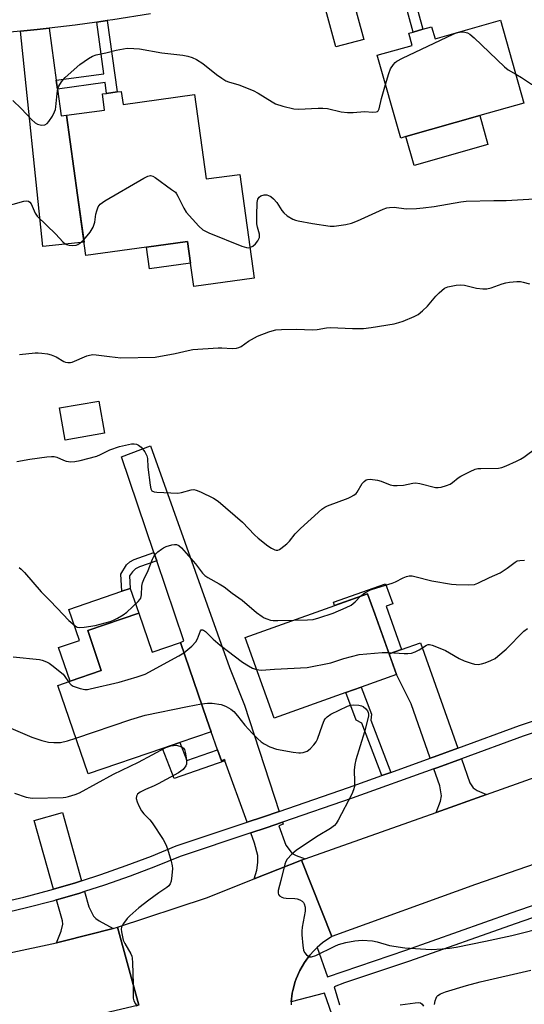
# Model space of a CAD drawing. Units: inches. Extents: x 1279762 to 1285762, y 501452 to 505452.
# Drawn here: x 1284990 to 1285147, y 501937 to 502242 of the extents above; entities that cross this region are included whole.
import ezdxf

# ---------------------------------------------------------------- set-up
doc = ezdxf.new("R2010")
doc.units = ezdxf.units.IN
doc.header["$MEASUREMENT"] = 0
for name, color, linetype in [('BLDG-Footprint', 5, 'Continuous'), ('CULTRL-Pad', 6, 'Continuous'), ('TRANS-Driveway', 251, 'Continuous'), ('TRANS-Non Street Sidewalk', 7, 'Continuous'), ('TRANS-Road', 130, 'Continuous'), ('TRANS-Street Sidewalk', 7, 'Continuous'), ('Undefined', 1, 'Continuous')]:
    doc.layers.add(name, color=color, linetype=linetype)

msp = doc.modelspace()

# ---------------------------------------------------------------- linework, layer by layer
at = {"layer": 'BLDG-Footprint'}
for points, elevation in [([(1285139.44, 502241.97), (1285146.74, 502216.3), (1285133.05, 502212.41), (1285110.13, 502205.9), (1285108.54, 502205.45), (1285101.25, 502231.12), (1285112.09, 502234.2), (1285111.02, 502237.95), (1285112.35, 502238.32), (1285115.44, 502239.2), (1285118.1, 502239.96), (1285119.17, 502236.21)], 262.91), ([(1285021.95, 502219.94), (1285022.5, 502215.88), (1285044.68, 502218.93), (1285048.27, 502192.78), (1285058.71, 502194.22), (1285063.14, 502162.01), (1285044.38, 502159.43), (1285043.39, 502166.64), (1285042.45, 502173.42), (1285029.71, 502171.67), (1285010.98, 502169.09), (1285008.41, 502187.76), (1285005, 502212.54), (1285016.78, 502214.16), (1285016.09, 502219.13), (1285017.39, 502219.31), (1285020.65, 502219.76)], 264.32), ([(1285016.74, 502113.96), (1285004.51, 502111.84), (1285002.79, 502121.78), (1285015.02, 502123.9)], 267.37), ([(1285091.48, 502033.52), (1285069.27, 502025.58), (1285060.31, 502050.63), (1285098.29, 502064.2), (1285100.53, 502057.94), (1285107.24, 502039.16), (1285096.25, 502035.23)], 271.37), ([(1285027.36, 502058.15), (1285031.51, 502046.03), (1285040.29, 502049.03), (1285048.44, 502025.18), (1285049.77, 502021.39), (1285040.09, 502018.08), (1285034.74, 502016.25), (1285011.63, 502008.34), (1285002.24, 502035.77), (1285006.07, 502037.09), (1285015.75, 502040.4), (1285011.53, 502052.74)], 272.74)]:
    msp.add_lwpolyline(points, close=True, dxfattribs=dict(at, elevation=elevation))
at = {"layer": 'CULTRL-Pad'}
for points in [[(1285135.59, 502203.46), (1285112.67, 502196.95), (1285110.13, 502205.9), (1285133.05, 502212.41)], [(1285043.39, 502166.64), (1285030.64, 502164.89), (1285029.71, 502171.67), (1285042.45, 502173.42)], [(1285015.75, 502040.4), (1285006.07, 502037.09), (1285002.51, 502047.49), (1285008.94, 502049.69), (1285005.64, 502059.32), (1285022.06, 502064.94), (1285024.73, 502065.85), (1285027.36, 502058.15), (1285011.53, 502052.74)]]:
    msp.add_lwpolyline(points, close=True, dxfattribs=at)
at = {"layer": 'TRANS-Driveway'}
for points in [[(1285082.87, 502254.31), (1285083.43, 502254.45), (1285091.49, 502256.51), (1285097.07, 502236.05), (1285088.48, 502233.71)], [(1285001.8, 502223.39), (1285002.18, 502220.61), (1285003.32, 502212.31), (1285005, 502212.54), (1285008.41, 502187.76), (1285010.42, 502173.17), (1284997.65, 502171.83), (1284990.66, 502238.6), (1284995.91, 502239.14), (1284999.58, 502239.54)], [(1285070.83, 501996.7), (1285065.69, 501994.94), (1285060.91, 501993.32), (1285054.08, 502012.36), (1285053.94, 502012.77), (1285052.96, 502012.42), (1285051.75, 502015.83), (1285049.77, 502021.39), (1285048.45, 502025.18), (1285040.29, 502049.03), (1285041.3, 502049.54), (1285032.91, 502074.38), (1285032.04, 502076.94), (1285022, 502106.68), (1285030.95, 502110.03), (1285055.45, 502041.33), (1285060.08, 502029.61)], [(1285126.2, 502016.3), (1285118.89, 502013.6), (1285117.66, 502013.16), (1285111.74, 502030.03), (1285107.24, 502039.16), (1285104.97, 502045.51), (1285108.79, 502046.86), (1285114.66, 502048.93)], [(1285135.12, 502001.94), (1285119.53, 501996.4), (1285120.88, 501999.91), (1285121.16, 502001.48), (1285120.65, 502004.65), (1285118.81, 502009.87), (1285120.08, 502010.33), (1285127.36, 502013.01), (1285130, 502005.55), (1285131.04, 502003.96), (1285132.2, 502003.2)], [(1285009.63, 501975.2), (1285007.74, 501974.6), (1285000.89, 501972.6), (1284994.93, 501993.92), (1285003.71, 501996.37)], [(1285078.9, 501981.95), (1285077.83, 501981.57), (1285063.11, 501975.76), (1285063.96, 501978.46), (1285064.26, 501980.87), (1285064.27, 501983.07), (1285063.24, 501986.84), (1285062.09, 501990.04), (1285066.82, 501991.64), (1285071.92, 501993.38), (1285072.12, 501992.75), (1285070.76, 501992.25), (1285072.97, 501986.22), (1285074.9, 501983.7), (1285076.1, 501983.04)], [(1285019.42, 501960.42), (1285003.91, 501956.44), (1285001.83, 501955.98), (1285003.35, 501959.56), (1285003.78, 501961.77), (1285003.67, 501962.77), (1285001.83, 501969.24), (1285008.75, 501971.28), (1285010.57, 501971.84), (1285011.88, 501967.15), (1285013.3, 501964.26), (1285014.03, 501963.46), (1285015.05, 501962.73)]]:
    msp.add_lwpolyline(points, close=True, dxfattribs=at)
at = {"layer": 'TRANS-Non Street Sidewalk'}
for points in [[(1285106.26, 502260.63), (1285109.33, 502261.55), (1285115.44, 502239.2), (1285112.35, 502238.32)], [(1285002.18, 502220.61), (1285001.8, 502223.39), (1285016.55, 502225.43), (1285014.34, 502241.44), (1285017.6, 502241.89), (1285020.65, 502219.76), (1285017.4, 502219.31), (1285016.94, 502222.65)], [(1285032.91, 502074.38), (1285027.61, 502072.58), (1285026.33, 502071.91), (1285025.37, 502071.03), (1285024.52, 502069.79), (1285024.73, 502065.85), (1285022.06, 502064.94), (1285021.78, 502070.29), (1285023.58, 502073.19), (1285024.6, 502074.11), (1285025.98, 502074.83), (1285032.04, 502076.94)], [(1285108.79, 502046.86), (1285104.97, 502045.51), (1285100.53, 502057.94), (1285098.29, 502064.2), (1285088.04, 502060.54), (1285087.67, 502061.58), (1285103.86, 502067.3), (1285106.05, 502061.1), (1285104.01, 502060.38)], [(1285105.47, 502008.81), (1285102.71, 502007.82), (1285096.49, 502024.01), (1285094.75, 502025), (1285091.48, 502033.52), (1285096.25, 502035.23), (1285099.49, 502026.82), (1285099.24, 502025.01)], [(1285051.75, 502015.83), (1285052.96, 502012.42), (1285053.94, 502012.77), (1285054.08, 502012.36), (1285038.32, 502006.87), (1285034.74, 502016.25), (1285040.09, 502018.08), (1285042.22, 502012.52)]]:
    msp.add_lwpolyline(points, close=True, dxfattribs=at)
at = {"layer": 'TRANS-Road'}
for points in [[(1285176.44, 501989.56), (1285131.7, 501974.04), (1285087.19, 501957.88), (1285077.83, 501981.57), (1285078.9, 501981.95), (1285119.53, 501996.4), (1285135.12, 502001.94), (1285162.66, 502011.73)], [(1285027.37, 501936.62), (1285020.73, 501960.76), (1285048.39, 501969.94), (1285063.11, 501975.76), (1285077.83, 501981.57), (1285087.19, 501957.88), (1285084.26, 501955.92), (1285082.64, 501954.5), (1285081.58, 501953.47), (1285080.35, 501952.08), (1285079.2, 501950.61), (1285078.68, 501949.83), (1285077.25, 501947.4), (1285076.15, 501944.8), (1285075.84, 501943.92), (1285075.12, 501941.22), (1285074.94, 501940.32), (1285074.63, 501937.61), (1285074.57, 501936.7)], [(1284986.91, 501952.71), (1285001.83, 501955.98), (1285003.91, 501956.44), (1285019.42, 501960.42), (1285020.73, 501960.76), (1285027.37, 501936.62), (1285005.93, 501931.6), (1284976.77, 501925.38)]]:
    msp.add_lwpolyline(points, dxfattribs=at)
at = {"layer": 'TRANS-Street Sidewalk'}
for points in [[(1285030.95, 502244.02), (1285019.31, 502242.13), (1285017.6, 502241.89), (1285014.34, 502241.44), (1285007.62, 502240.49), (1284999.58, 502239.54), (1284995.91, 502239.14), (1284990.66, 502238.6), (1284984.17, 502237.98)], [(1284983.62, 501968.25), (1284991.71, 501970.15), (1284999.75, 501972.27), (1285000.89, 501972.6), (1285007.74, 501974.6), (1285009.63, 501975.2), (1285015.65, 501977.13), (1285023.5, 501979.88), (1285031.27, 501982.84), (1285038.96, 501986), (1285060.91, 501993.32), (1285065.69, 501994.94), (1285070.83, 501996.7), (1285092.34, 502004.12), (1285102.71, 502007.82), (1285105.47, 502008.81), (1285117.66, 502013.16), (1285118.89, 502013.6), (1285126.2, 502016.3), (1285145.34, 502023.36), (1285159.17, 502028)], [(1285160.39, 502024.73), (1285146.49, 502020.07), (1285127.36, 502013.01), (1285120.08, 502010.33), (1285118.81, 502009.87), (1285093.5, 502000.84), (1285071.92, 501993.38), (1285066.82, 501991.64), (1285062.09, 501990.04), (1285040.18, 501982.73), (1285032.55, 501979.6), (1285024.7, 501976.61), (1285016.76, 501973.83), (1285010.57, 501971.84), (1285008.75, 501971.28), (1285001.83, 501969.24), (1285000.68, 501968.91), (1284992.55, 501966.77), (1284984.37, 501964.85)]]:
    msp.add_lwpolyline(points, dxfattribs=at)
for points in [[(1285331.56, 502022.65, 0), (1285329.02, 502022.01, 0), (1285315.95, 502018.5, 0), (1285312.17, 502017.49, 0), (1285310.91, 502017.15, 0), (1285280.37, 502008.38, 0), (1285276.43, 502007.17, 0), (1285268.56, 502004.74, 0), (1285267.99, 502004.57, 0), (1285255.68, 502000.52, 0), (1285253.74, 501999.84, 0), (1285250.86, 501998.83, 0), (1285243.45, 501996.24, 0), (1285231.22, 501991.7, 0), (1285216.11, 501986.59, 0), (1285207.87, 501983.81, 0), (1285196.65, 501980.02, 0), (1285193.24, 501978.87, 0), (1285188.55, 501977.28, 0), (1285144, 501961.86, 0), (1285111.29, 501950.31, 0), (1285091.15, 501943.56, 0), (1285087.93, 501942.28, 0), (1285089.57, 501936.71, 0)], [(1285095.84, 501908.88, 0), (1285084.87, 501940.31, 0), (1285074.63, 501937.61, 0), (1285074.94, 501940.32, 0), (1285075.12, 501941.22, 0), (1285075.84, 501943.92, 0), (1285076.15, 501944.8, 0), (1285077.25, 501947.4, 0), (1285078.68, 501949.83, 0), (1285079.2, 501950.61, 0), (1285080.35, 501952.08, 0), (1285081.58, 501953.47, 0), (1285082.64, 501954.5, 0), (1285085.9, 501945.45, 0), (1285110.13, 501953.68, 0), (1285142.82, 501965.23, 0), (1285187.4, 501980.66, 0)]]:
    msp.add_polyline3d(points, dxfattribs=at)
at = {"layer": 'Undefined'}
msp.add_line((1285126.02, 502238.16, 262), (1285126.28, 502238.23, 262), dxfattribs=at)
for points, elevation in [([(1285103.82, 502222.08), (1285104.81, 502225.51), (1285105.33, 502226.89), (1285106.27, 502228.29), (1285106.84, 502228.91), (1285107.29, 502229.26), (1285109.12, 502230.23), (1285124.76, 502237.64), (1285126.02, 502238.16)], 262), ([(1285126.28, 502238.23), (1285127.27, 502238.36), (1285128.42, 502238.31), (1285129.25, 502238.12), (1285129.99, 502237.72), (1285131.3, 502236.58), (1285140.71, 502227.52), (1285141.88, 502226.62), (1285144.18, 502225.31)], 262), ([(1284988.31, 502217.08), (1284990.86, 502214.64), (1284994.1, 502211.18), (1284995.21, 502210.19), (1284995.94, 502209.78), (1284997.21, 502209.5), (1284998.21, 502209.56), (1284998.93, 502209.99), (1284999.47, 502210.62), (1285000.57, 502212.3), (1285001.26, 502213.55), (1285001.54, 502214.34), (1285001.69, 502215.19), (1285002.03, 502219.33), (1285002.28, 502220.77), (1285002.62, 502221.58), (1285003.38, 502222.85), (1285003.91, 502223.56), (1285004.53, 502224.2), (1285009.07, 502228.24), (1285011.74, 502230.11), (1285013.02, 502230.84), (1285014.2, 502231.22), (1285017.19, 502231.88), (1285020.36, 502232.69), (1285022.66, 502233.14), (1285023.81, 502233.3), (1285025.82, 502233.27), (1285027.55, 502233.12), (1285034.5, 502231.87), (1285041.06, 502231.12), (1285042.52, 502230.82), (1285043.94, 502230.42), (1285045.24, 502229.81), (1285047.22, 502228.6), (1285051.41, 502225.2), (1285053.11, 502224.01), (1285054.37, 502223.25), (1285055.14, 502222.93), (1285058.39, 502221.95), (1285062.81, 502220.25), (1285064.37, 502219.38), (1285068.67, 502216.65), (1285069.72, 502216.09), (1285071.97, 502215.37), (1285075.43, 502214.52), (1285076.88, 502214.45), (1285082.99, 502214.78), (1285084.41, 502214.77), (1285085.81, 502214.63), (1285090.09, 502213.64), (1285092.06, 502213.38), (1285093.76, 502213.36), (1285097.32, 502213.75), (1285099.92, 502213.53), (1285100.98, 502213.56), (1285101.39, 502213.73), (1285101.55, 502213.89), (1285101.88, 502214.56), (1285102.57, 502217.72), (1285103.82, 502222.08)], 262), ([(1285144.18, 502225.31), (1285145.94, 502224.26), (1285149.06, 502222.19), (1285150.08, 502221.62), (1285153.12, 502220.39), (1285153.97, 502220.18), (1285155.11, 502220.09), (1285156.54, 502220.26), (1285157.94, 502220.61), (1285164.09, 502222.91), (1285166.23, 502223.87), (1285168.71, 502225.39)], 262), ([(1285010.31, 502173.94), (1285012.28, 502176.34), (1285013.19, 502177.81), (1285013.77, 502179.37), (1285014.08, 502181.82), (1285014.33, 502182.88), (1285014.82, 502184.13), (1285015.42, 502185), (1285016.85, 502185.99), (1285028.93, 502193.03), (1285030.21, 502193.69), (1285030.97, 502193.85), (1285031.71, 502193.63), (1285032.44, 502193.19), (1285037.55, 502189.57), (1285038.69, 502188.65), (1285039.06, 502188.21), (1285039.51, 502187.48), (1285041.32, 502183.78), (1285042.07, 502182.54), (1285045.97, 502178.2), (1285047.24, 502177.03), (1285047.99, 502176.6), (1285049.05, 502176.13), (1285059.33, 502171.93), (1285060.71, 502171.51), (1285061.23, 502171.47), (1285061.82, 502171.57)], 264), ([(1285061.82, 502171.57), (1285062.68, 502171.95), (1285063.55, 502172.69), (1285064.26, 502173.61), (1285064.73, 502174.62), (1285064.79, 502175.17), (1285064.73, 502175.69), (1285064.11, 502177.79), (1285063.95, 502178.9), (1285063.93, 502181.44), (1285064.07, 502185.5), (1285064.29, 502186.54), (1285064.62, 502187.14), (1285065.19, 502187.57), (1285066.22, 502187.85), (1285067.02, 502187.84), (1285067.53, 502187.69), (1285068.26, 502187.32), (1285069.16, 502186.67), (1285070.17, 502185.53), (1285071.73, 502182.99), (1285072.29, 502182.29), (1285073.4, 502181.37), (1285075.12, 502180.31), (1285075.93, 502180.01), (1285076.8, 502179.81), (1285081.21, 502179.02), (1285086.71, 502178.18), (1285087.87, 502178.12), (1285091.58, 502178.63), (1285093.26, 502179.03), (1285095.12, 502179.8), (1285103.1, 502183.44), (1285104.21, 502183.83), (1285105.04, 502183.97), (1285106.47, 502184), (1285110.2, 502183.55), (1285113.43, 502183.63), (1285115.47, 502183.79), (1285118.95, 502184.23), (1285127.14, 502185.69), (1285128.86, 502185.91), (1285137.44, 502186.14), (1285141.2, 502186.13), (1285150, 502186.67)], 264), ([(1284985.11, 502184.89), (1284986.73, 502184.78), (1284987.59, 502184.81), (1284988.42, 502184.98), (1284991.71, 502185.95), (1284992.51, 502186.03), (1284993.18, 502185.87), (1284993.56, 502185.63), (1284994.01, 502185.06), (1284995.24, 502182.17), (1284995.89, 502181.26), (1285001.63, 502175.7), (1285003.8, 502173.32), (1285004.55, 502172.65), (1285005, 502172.42), (1285005.77, 502172.25), (1285006.86, 502172.18), (1285007.93, 502172.26), (1285008.44, 502172.42), (1285009.13, 502172.83), (1285010.31, 502173.94)], 264), ([(1284990.41, 502138.34), (1284995.3, 502138.83), (1284996.16, 502138.86), (1284997.34, 502138.77), (1284999.09, 502138.53), (1285000.24, 502138.26), (1285001.71, 502137.6), (1285004.13, 502136.15), (1285004.64, 502135.95), (1285005.42, 502135.84), (1285006.22, 502135.89), (1285006.76, 502136.01), (1285011.26, 502137.97), (1285012.06, 502138.2), (1285013.1, 502138.33), (1285014.2, 502138.29), (1285018.28, 502137.7), (1285021.83, 502137.32), (1285032.4, 502137.5), (1285038.67, 502138.65), (1285042.69, 502139.64), (1285044.16, 502139.87), (1285051.92, 502140.44), (1285053.1, 502140.43), (1285056.27, 502140.18), (1285057.64, 502140.31), (1285058.38, 502140.54), (1285059.09, 502140.86), (1285061.39, 502142.52), (1285064.18, 502144.09), (1285067.63, 502145.44), (1285068.71, 502145.75), (1285069.81, 502145.96), (1285071.55, 502146.09), (1285076.28, 502146.17), (1285081.17, 502145.98), (1285082.64, 502146.12), (1285085.58, 502146.61), (1285086.77, 502146.69), (1285093.64, 502146.42), (1285097.05, 502146.39), (1285099.41, 502146.69), (1285106.51, 502147.9), (1285107.92, 502148.25), (1285109.28, 502148.69), (1285112.71, 502150.13), (1285113.95, 502150.81), (1285115.32, 502151.91), (1285116.81, 502153.32), (1285119.41, 502156.44), (1285120.41, 502157.44), (1285122.11, 502158.89), (1285123.11, 502159.37), (1285125.68, 502159.89), (1285127.13, 502160), (1285128.28, 502159.82), (1285132.01, 502158.91), (1285134.03, 502158.72), (1285135.18, 502158.72), (1285136.61, 502159.04), (1285139.98, 502160.26), (1285141.12, 502160.6), (1285142.24, 502160.79), (1285144.51, 502160.99), (1285145.63, 502160.98), (1285146.48, 502160.83), (1285148.43, 502160.25)], 266), ([(1284989.58, 502105.19), (1284993.55, 502105.88), (1284998.84, 502106.62), (1285000.3, 502106.76), (1285001.16, 502106.71), (1285002, 502106.49), (1285004.06, 502105.57), (1285004.88, 502105.31), (1285006.33, 502105.12), (1285007.5, 502105.15), (1285009.23, 502105.52), (1285014.37, 502106.89), (1285015.54, 502107.38), (1285018.35, 502108.79), (1285021.4, 502109.84), (1285025.11, 502110.62), (1285025.95, 502110.69), (1285026.63, 502110.59), (1285027.3, 502110.29), (1285028.15, 502109.58), (1285029.21, 502108.17), (1285029.87, 502106.9), (1285030.03, 502106.07), (1285030.21, 502103.46), (1285030.89, 502097.84), (1285031.11, 502096.74), (1285031.45, 502096.11), (1285032.11, 502095.81), (1285032.95, 502095.7), (1285039.51, 502095.42), (1285040.62, 502095.57), (1285043.55, 502096.44), (1285044.38, 502096.52), (1285045.18, 502096.33), (1285046.51, 502095.77), (1285050.47, 502093.85), (1285051.96, 502092.94), (1285059.53, 502086.41), (1285063.25, 502082.41), (1285064.32, 502081.41), (1285067.37, 502079.06), (1285068.51, 502078.27), (1285069.49, 502077.85), (1285069.99, 502077.74), (1285070.47, 502077.73), (1285070.96, 502077.9), (1285071.43, 502078.18), (1285073.24, 502079.65), (1285074.05, 502080.48), (1285075.81, 502082.72), (1285077.45, 502084.46), (1285084.11, 502090.38), (1285085.04, 502091.05), (1285085.83, 502091.44), (1285092.27, 502093.84), (1285093.08, 502094.19), (1285094.04, 502094.75), (1285094.69, 502095.26), (1285095.04, 502095.66), (1285096.62, 502098.32), (1285097.17, 502099), (1285097.8, 502099.49), (1285098.29, 502099.63), (1285099.1, 502099.67), (1285101.38, 502099.42), (1285102.5, 502099.08), (1285105.23, 502097.96), (1285106.33, 502097.71), (1285107.45, 502097.71), (1285109.43, 502097.9), (1285112.25, 502098.46), (1285113.09, 502098.55), (1285114.5, 502098.35), (1285119.33, 502097.17), (1285120.19, 502097.1), (1285121.05, 502097.22), (1285122.76, 502097.73), (1285123.84, 502098.2), (1285124.56, 502098.68), (1285126.39, 502100.13), (1285127.13, 502100.61), (1285130.03, 502102.11), (1285131.65, 502102.81), (1285132.49, 502102.99), (1285133.36, 502103.05), (1285138.8, 502103.14), (1285139.9, 502103.37), (1285141.23, 502103.88), (1285144.4, 502105.25), (1285145.69, 502105.89), (1285146.66, 502106.54), (1285150.68, 502109.54)], 268), ([(1284990.28, 502072.33), (1284990.94, 502071.81), (1284991.97, 502070.74), (1284997.16, 502064.78), (1284999.77, 502062.04), (1285002.1, 502059.76), (1285005.73, 502055.9), (1285007.63, 502054.21), (1285008.31, 502053.86), (1285009.07, 502053.75), (1285010.47, 502053.85), (1285013.86, 502054.36), (1285018.54, 502055.6), (1285019.56, 502055.97), (1285020.76, 502056.58), (1285022.48, 502057.64), (1285023.64, 502058.51), (1285027.13, 502061.73), (1285027.7, 502062.38), (1285027.98, 502062.85), (1285028.21, 502063.84), (1285028.33, 502066.53), (1285028.51, 502067.58), (1285028.92, 502068.62), (1285030.25, 502071.43), (1285031.59, 502074.95), (1285032.11, 502075.97), (1285032.64, 502076.59), (1285033.26, 502077.14), (1285034.36, 502078), (1285035.07, 502078.44), (1285035.88, 502078.79), (1285037.6, 502079.3), (1285038.45, 502079.46), (1285039, 502079.46), (1285039.78, 502079.18), (1285040.65, 502078.43), (1285044.94, 502073.42), (1285047.13, 502070.61), (1285047.88, 502069.81), (1285048.8, 502069.18), (1285052.31, 502067.3), (1285053.79, 502066.38), (1285056.35, 502064.38), (1285059.41, 502062.16), (1285063.83, 502058.42), (1285065.55, 502057.08), (1285066.23, 502056.69), (1285067.04, 502056.36), (1285068.16, 502056.03), (1285069.02, 502055.89), (1285070.48, 502055.87), (1285075.4, 502056.02)], 270), ([(1285096.09, 502063.41), (1285097.45, 502064.48), (1285099.18, 502065.43), (1285101.1, 502066.07), (1285105.91, 502067.43), (1285106.97, 502067.89), (1285109.28, 502069.11), (1285110.37, 502069.51), (1285111.2, 502069.7), (1285112.04, 502069.7), (1285112.89, 502069.54), (1285118.17, 502068.15), (1285124.24, 502067.15), (1285125.68, 502067.03), (1285129.7, 502066.95), (1285131.39, 502067.08), (1285132.45, 502067.46), (1285136.04, 502069.26), (1285139.39, 502070.71), (1285141.54, 502072.09), (1285143.97, 502073.96), (1285144.67, 502074.34), (1285145.49, 502074.52), (1285146.93, 502074.56)], 270), ([(1285075.4, 502056.02), (1285079.67, 502056.06), (1285081.43, 502056.23), (1285083.12, 502056.67), (1285087.56, 502058.13), (1285091.59, 502059.88), (1285093.14, 502060.67), (1285094.44, 502061.72), (1285096.09, 502063.41)], 270), ([(1285104.81, 502045.95), (1285109.63, 502045.68), (1285110.78, 502045.68), (1285111.89, 502045.79), (1285112.97, 502046.13), (1285114.26, 502046.77), (1285116.54, 502048.29), (1285117, 502048.42), (1285117.51, 502048.43), (1285118.32, 502048.24), (1285119.13, 502047.93), (1285122.38, 502046.54), (1285123.66, 502045.87), (1285126.61, 502044.09), (1285128.17, 502043.4), (1285130.33, 502042.67), (1285131.42, 502042.38), (1285132.52, 502042.3), (1285133.62, 502042.42), (1285134.69, 502042.73), (1285136.51, 502043.52), (1285137.77, 502044.16), (1285138.69, 502044.8), (1285141.23, 502047.02), (1285146.73, 502052.54), (1285147.84, 502053.39)], 272), ([(1285041.37, 502045.86), (1285043.79, 502047.97), (1285045.01, 502049.25), (1285045.56, 502050.2), (1285046.48, 502052.64), (1285046.72, 502052.95), (1285047.07, 502053.03), (1285047.43, 502052.9), (1285048, 502052.47), (1285050.39, 502050.14), (1285052.62, 502048.2), (1285059.47, 502043.02), (1285061.34, 502041.8), (1285062.65, 502041.16), (1285063.87, 502040.68)], 272), ([(1284988.38, 502044.63), (1284996.61, 502043.81), (1284997.43, 502043.59), (1284998.78, 502043.06), (1284999.55, 502042.67), (1285000.42, 502042.06), (1285003.9, 502039.22), (1285004.46, 502038.56), (1285005.56, 502036.91)], 272), ([(1285005.56, 502036.91), (1285006.36, 502035.99), (1285007.07, 502035.56), (1285009.22, 502034.76), (1285010.6, 502034.47), (1285011.46, 502034.53), (1285012.32, 502034.69), (1285021.24, 502036.78), (1285026.82, 502038.4), (1285029.34, 502039.28), (1285039.81, 502044.92), (1285041.37, 502045.86)], 272), ([(1285063.87, 502040.68), (1285064.53, 502040.55), (1285065.37, 502040.53), (1285069.42, 502040.83), (1285079.53, 502041.34), (1285086.9, 502042.77), (1285090.93, 502044.12), (1285095.66, 502045.34), (1285102.79, 502045.95), (1285104.81, 502045.95)], 272), ([(1285007.84, 502019.39), (1285024.94, 502025.21), (1285029.34, 502026.5), (1285042.5, 502029.26), (1285046.78, 502030.06)], 274), ([(1285046.78, 502030.06), (1285048.66, 502030.29), (1285050.07, 502030.21), (1285052.88, 502029.82), (1285053.69, 502029.58), (1285054.46, 502029.22), (1285055.94, 502028.36), (1285056.84, 502027.65), (1285057.93, 502026.38), (1285060.19, 502023.46), (1285062.51, 502020.91), (1285064.15, 502019.27), (1285065.26, 502018.31), (1285066.19, 502017.63), (1285067.93, 502016.73), (1285070.05, 502016.04), (1285075.2, 502015.08), (1285076.92, 502014.83), (1285077.49, 502014.82), (1285078.29, 502014.95), (1285079.56, 502015.4), (1285080.45, 502016.07), (1285081.62, 502017.36), (1285082.32, 502018.29), (1285082.73, 502019.06), (1285084.25, 502023.55), (1285084.81, 502024.91), (1285085.12, 502025.38), (1285085.7, 502025.99), (1285086.86, 502026.82), (1285092.06, 502029.35), (1285092.94, 502029.65), (1285093.79, 502029.77), (1285095.52, 502029.64), (1285096.36, 502029.47), (1285096.87, 502029.26), (1285097.7, 502028.54), (1285098.2, 502027.87), (1285098.44, 502027.38), (1285098.55, 502026.86), (1285098.53, 502026.3), (1285098.16, 502024.57), (1285097.31, 502021.39), (1285094.64, 502012.64), (1285094.27, 502011.22), (1285094.13, 502009.5), (1285094.21, 502005.92), (1285094.17, 502004.45), (1285093.92, 502003.36), (1285093.38, 502002.05), (1285089.15, 501993.95), (1285088.54, 501992.95), (1285088.02, 501992.36), (1285086.77, 501991.38), (1285082.97, 501989.14), (1285079.38, 501986.7), (1285076.11, 501984.59), (1285074.77, 501983.41), (1285073.37, 501981.87), (1285072.93, 501981.14), (1285072.65, 501980.33), (1285071.43, 501975.23), (1285070.59, 501972.14), (1285070.51, 501971.39), (1285070.65, 501970.94), (1285070.98, 501970.55), (1285071.66, 501970.09), (1285072.17, 501969.91), (1285072.99, 501969.76), (1285075.69, 501969.69), (1285076.48, 501969.58), (1285077.26, 501969.28), (1285077.97, 501968.86), (1285078.36, 501968.51), (1285078.64, 501968.07), (1285078.88, 501966.98), (1285078.88, 501965.8), (1285078.03, 501960.8), (1285077.9, 501959.62), (1285077.92, 501958.44), (1285078.18, 501955.17), (1285078.39, 501953.72), (1285078.7, 501952.96), (1285079.38, 501952.19), (1285080.2, 501951.65), (1285080.93, 501951.6), (1285082.27, 501952.04), (1285088.15, 501954.94), (1285089.23, 501955.41), (1285091.52, 501956.02), (1285094.37, 501956.57), (1285096.6, 501956.73), (1285099.81, 501956.57), (1285101.21, 501956.25), (1285105.1, 501955.13), (1285109.82, 501954.4), (1285118.02, 501953.93), (1285121.36, 501954.1), (1285123.67, 501954.35), (1285125.7, 501954.66), (1285134.8, 501956.47), (1285143.02, 501958.25), (1285154.05, 501961.01)], 274), ([(1284984.15, 502023.57), (1284985.64, 502023.24), (1284987.01, 502022.77), (1284994.25, 502019.69), (1284997.35, 502018.7), (1284999.34, 502018.16), (1285001.08, 502018.02), (1285003.11, 502018.11), (1285005.26, 502018.58), (1285007.84, 502019.39)], 274), ([(1284988.8, 502002.32), (1284992.45, 502001.09), (1284994.37, 502000.76), (1285003.9, 502001.05), (1285004.76, 502001.13), (1285005.62, 502001.32), (1285007.6, 502001.94), (1285008.96, 502002.51), (1285019.55, 502008.2), (1285027.23, 502012), (1285035.7, 502016.53), (1285037.32, 502017), (1285038.98, 502017.2), (1285040.04, 502016.96), (1285040.77, 502016.6), (1285041.18, 502016.28), (1285041.49, 502015.86), (1285041.76, 502015.07), (1285042.07, 502013.31), (1285042.18, 502011.85), (1285042.11, 502011.3), (1285041.91, 502010.8), (1285041.08, 502009.68), (1285040.41, 502009.14), (1285039.66, 502008.68), (1285033.4, 502005.27), (1285032.08, 502004.6), (1285029.43, 502003.47), (1285027.83, 502002.69), (1285026.95, 502002.05), (1285026.64, 502001.42), (1285026.6, 502000.68), (1285026.83, 501999.69), (1285027.37, 501998.46), (1285028.2, 501996.89), (1285028.9, 501995.97), (1285030.74, 501994.14), (1285031.54, 501993.18), (1285034.89, 501987.97), (1285035.78, 501986.46), (1285036.3, 501985.12), (1285037.41, 501981.23), (1285037.72, 501979.83), (1285037.78, 501978.96), (1285037.62, 501976.87), (1285037.38, 501975.1), (1285037.13, 501974.28), (1285036.69, 501973.66), (1285036.03, 501973.1), (1285033.56, 501971.46), (1285030.5, 501969.23), (1285027.33, 501966.77), (1285024.56, 501964.32), (1285023.74, 501963.5), (1285022.58, 501961.96), (1285022.18, 501961.26), (1285022.01, 501960.78), (1285021.95, 501960.23), (1285022.01, 501959.38), (1285022.55, 501956.81), (1285023.01, 501955.77), (1285024.91, 501952.56), (1285025.24, 501951.78), (1285025.36, 501951.22), (1285025.46, 501949.77), (1285025.59, 501943.27), (1285025.58, 501939.31), (1285025.63, 501938.8), (1285025.84, 501937.99), (1285026.3, 501936.99), (1285026.81, 501936.36)], 276), ([(1285118.96, 501936.86), (1285119.22, 501938.01), (1285119.5, 501938.83), (1285119.75, 501939.32), (1285120.03, 501939.65), (1285120.83, 501940.15), (1285122.41, 501940.71), (1285128.94, 501942.69), (1285133.16, 501943.85), (1285148.91, 501947.47)], 276), ([(1285108.34, 501936.68), (1285113.04, 501937.37), (1285113.9, 501937.42), (1285114.63, 501937.32), (1285115.2, 501936.97), (1285115.58, 501936.32)], 276)]:
    msp.add_lwpolyline(points, dxfattribs=dict(at, elevation=elevation))

doc.saveas('drawing.dxf')
